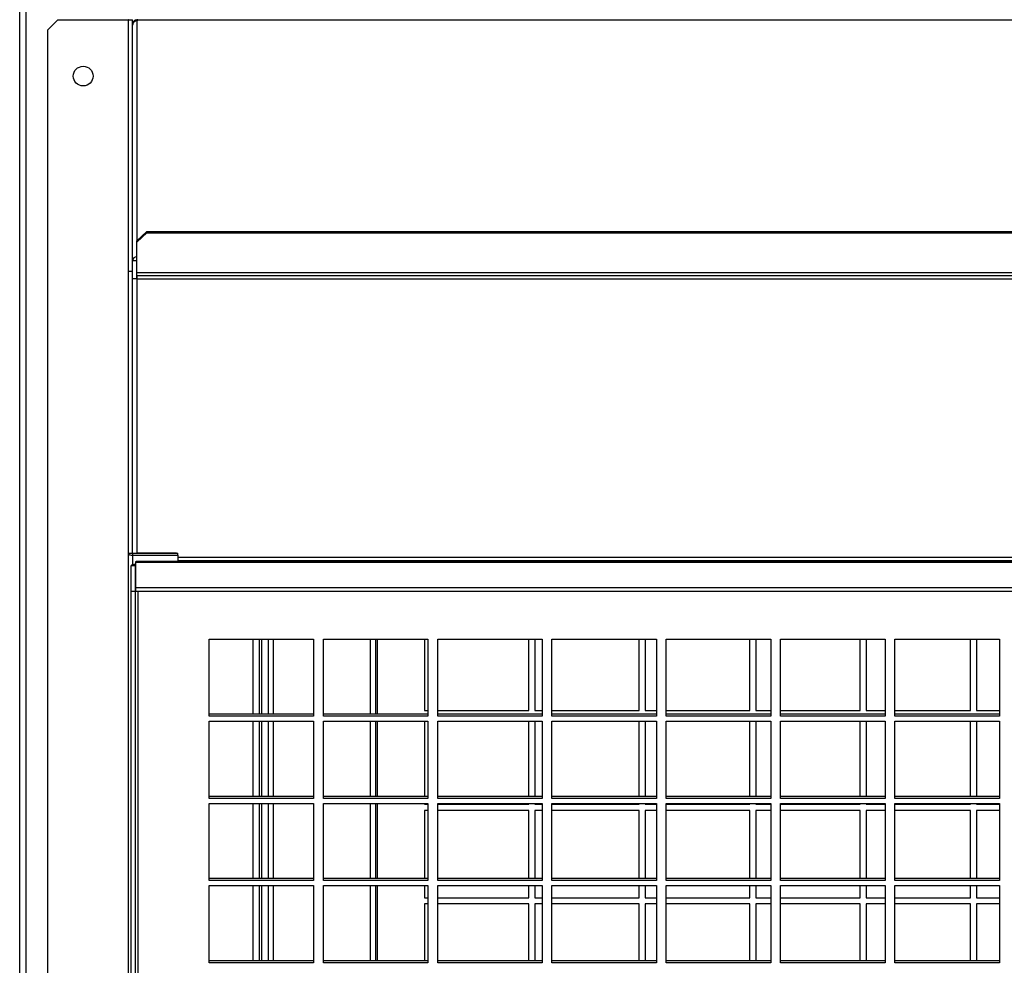
# Model space of a CAD drawing. Units: millimetres. Extents: x 501 to 9606, y 405 to 6527.
# Drawn here: x 5431 to 5780, y 2926 to 3262 of the extents above; entities that cross this region are included whole.
import ezdxf

# ---------------------------------------------------------------- set-up
doc = ezdxf.new("R2010")
doc.units = ezdxf.units.MM

msp = doc.modelspace()

# ---------------------------------------------------------------- linework, layer by layer
at = {"linetype": 'Continuous', "lineweight": 25}
for p, q in [((5431.35, 2578.08), (5431.35, 4437.94)), ((5433.61, 2578.08), (5433.61, 4437.94)), ((5444.89, 3261.58), (5441.35, 3258.04)), ((5444.89, 3261.58), (5469.84, 3261.58)), ((5469.84, 3261.58), (5469.84, 2611.58)), ((5469.85, 3261.58), (5469.84, 3261.58)), ((5469.85, 3261.58), (5471.35, 3261.58)), ((5469.85, 3172.41), (5469.85, 3261.58)), ((5471.35, 3172.41), (5471.35, 3261.58)), ((5472.86, 3261.22), (5472.86, 3261.58)), ((5473.21, 3261.58), (5472.86, 3261.58)), ((5472.86, 3261.22), (5472.86, 3183.18)), ((5473.21, 3261.58), (5473.21, 3261.49)), ((5473.21, 3261.58), (6692.52, 3261.58)), ((5473.21, 3261.49), (6692.52, 3261.49)), ((5441.35, 2615.12), (5441.35, 3258.04)), ((5472.86, 3183.18), (5476.4, 3186.5)), ((5476.4, 3185.99), (5472.86, 3182.67)), ((5476.4, 3186.5), (5476.4, 3185.99)), ((5476.4, 3186.5), (6689.33, 3186.5)), ((5476.4, 3185.99), (6689.33, 3185.99)), ((5472.86, 3182.67), (5472.86, 3183.18)), ((5472.86, 3171.9), (5472.86, 3182.67)), ((5472.85, 3176.12), (5471.35, 3176.12)), ((5472.85, 3169.75), (5472.85, 3176.12)), ((5469.85, 3172.41), (5471.35, 3172.41)), ((5469.85, 3072.41), (5469.85, 3172.41)), ((5471.35, 3072.41), (5471.35, 3172.41)), ((5472.86, 3171.9), (6692.86, 3171.9)), ((5472.86, 3170.91), (5472.86, 3171.9)), ((5472.86, 3169.75), (5471.35, 3169.75)), ((5472.86, 3170.91), (6692.86, 3170.91)), ((5472.86, 3170.91), (5472.86, 3169.75)), ((5472.86, 3169.75), (6692.86, 3169.75)), ((5472.86, 3169.75), (5472.86, 3072.48)), ((5469.85, 2611.58), (5469.85, 3072.41)), ((5469.85, 3072.41), (5471.35, 3072.41)), ((5471.35, 3072.48), (5472.86, 3072.48)), ((5471.36, 3072.4), (5471.36, 3071.7)), ((5471.36, 3072.4), (5487.35, 3072.4)), ((5471.36, 3071.7), (5487.35, 3071.7)), ((5471.36, 3071.7), (5471.36, 3068.31)), ((5486.89, 3072.48), (5472.86, 3072.48)), ((5486.89, 3072.4), (5486.89, 3072.48)), ((5487.35, 3071.7), (5487.35, 3072.4)), ((5487.35, 3071.7), (5487.35, 3069.56)), ((5487.35, 3070.98), (6678.37, 3070.98)), ((5487.35, 3069.86), (6678.37, 3069.86)), ((5472.35, 3067.95), (5470.85, 3067.95)), ((5470.85, 3058.96), (5470.85, 3067.95)), ((5472.35, 3058.96), (5472.35, 3067.95)), ((5472.36, 3069.29), (6695.02, 3069.29)), ((5472.36, 3069.29), (5472.36, 3060.29)), ((6694.77, 3069.56), (5472.62, 3069.56)), ((5472.36, 3060.29), (5472.36, 3058.97)), ((5472.36, 3060.29), (6695.02, 3060.29)), ((5470.85, 3058.96), (5472.35, 3058.96)), ((5470.85, 2601.88), (5470.85, 3058.96)), ((5472.35, 2601.88), (5472.35, 3058.96)), ((5472.36, 3058.97), (6695.02, 3058.97)), ((5473.19, 3058.97), (5473.19, 2612)), ((5498.44, 3042.01), (5535.44, 3042.01)), ((5498.44, 3014.64), (5498.44, 3042.01)), ((5514.09, 3015.34), (5514.09, 3042.01)), ((5516.35, 3015.34), (5516.35, 3042.01)), ((5517.11, 3015.34), (5517.11, 3042.01)), ((5519.37, 3042.01), (5519.37, 3015.34)), ((5521.17, 3042.01), (5521.17, 3015.34)), ((5535.44, 3042.01), (5535.44, 3014.64)), ((5538.94, 3042.01), (5575.94, 3042.01)), ((5538.94, 3014.64), (5538.94, 3042.01)), ((5555.57, 3042.01), (5555.57, 3015.34)), ((5557.37, 3042.01), (5557.37, 3015.34)), ((5558.17, 3015.34), (5558.17, 3042.01)), ((5574.75, 3042.01), (5574.75, 3016.68)), ((5575.94, 3042.01), (5575.94, 3014.64)), ((5579.44, 3042.01), (5616.44, 3042.01)), ((5579.44, 3014.64), (5579.44, 3042.01)), ((5611.75, 3016.68), (5611.75, 3042.01)), ((5613.87, 3042.01), (5613.87, 3016.68)), ((5616.44, 3042.01), (5616.44, 3014.64)), ((5619.94, 3042.01), (5656.94, 3042.01)), ((5619.94, 3014.64), (5619.94, 3042.01)), ((5650.87, 3016.68), (5650.87, 3042.01)), ((5653, 3042.01), (5653, 3016.68)), ((5656.94, 3042.01), (5656.94, 3014.64)), ((5660.44, 3042.01), (5697.44, 3042.01)), ((5660.44, 3014.64), (5660.44, 3042.01)), ((5690, 3016.68), (5690, 3042.01)), ((5692.12, 3042.01), (5692.12, 3016.68)), ((5697.44, 3042.01), (5697.44, 3014.64)), ((5700.94, 3042.01), (5737.94, 3042.01)), ((5700.94, 3014.64), (5700.94, 3042.01)), ((5729.12, 3016.68), (5729.12, 3042.01)), ((5731.25, 3042.01), (5731.25, 3016.68)), ((5737.94, 3042.01), (5737.94, 3014.64)), ((5741.44, 3042.01), (5778.44, 3042.01)), ((5741.44, 3014.64), (5741.44, 3042.01)), ((5768.25, 3016.68), (5768.25, 3042.01)), ((5770.37, 3042.01), (5770.37, 3016.68)), ((5778.44, 3042.01), (5778.44, 3014.64)), ((5535.44, 3015.34), (5498.44, 3015.34)), ((5535.44, 3014.64), (5498.44, 3014.64)), ((5575.94, 3015.34), (5538.94, 3015.34)), ((5575.94, 3014.64), (5538.94, 3014.64)), ((5574.75, 3016.68), (5575.94, 3016.68)), ((5579.44, 3016.68), (5611.75, 3016.68)), ((5616.44, 3015.34), (5579.44, 3015.34)), ((5616.44, 3014.64), (5579.44, 3014.64)), ((5613.87, 3016.68), (5616.44, 3016.68)), ((5619.94, 3016.68), (5650.87, 3016.68)), ((5656.94, 3015.34), (5619.94, 3015.34)), ((5656.94, 3014.64), (5619.94, 3014.64)), ((5653, 3016.68), (5656.94, 3016.68)), ((5660.44, 3016.68), (5690, 3016.68)), ((5697.44, 3015.34), (5660.44, 3015.34)), ((5697.44, 3014.64), (5660.44, 3014.64)), ((5692.12, 3016.68), (5697.44, 3016.68)), ((5700.94, 3016.68), (5729.12, 3016.68)), ((5737.94, 3015.34), (5700.94, 3015.34)), ((5737.94, 3014.64), (5700.94, 3014.64)), ((5731.25, 3016.68), (5737.94, 3016.68)), ((5741.44, 3016.68), (5768.25, 3016.68)), ((5778.44, 3015.34), (5741.44, 3015.34)), ((5778.44, 3014.64), (5741.44, 3014.64)), ((5770.37, 3016.68), (5778.44, 3016.68)), ((5498.44, 3012.87), (5535.44, 3012.87)), ((5498.44, 2985.5), (5498.44, 3012.87)), ((5514.09, 2986.2), (5514.09, 3012.87)), ((5516.35, 2986.2), (5516.35, 3012.87)), ((5517.11, 2986.2), (5517.11, 3012.87)), ((5519.37, 3012.87), (5519.37, 2986.2)), ((5521.17, 3012.87), (5521.17, 2986.2)), ((5535.44, 3012.87), (5535.44, 2985.5)), ((5538.94, 3012.87), (5575.94, 3012.87)), ((5538.94, 2985.5), (5538.94, 3012.87)), ((5555.57, 3012.87), (5555.57, 2986.2)), ((5557.37, 3012.87), (5557.37, 2986.2)), ((5558.17, 2986.2), (5558.17, 3012.87)), ((5574.75, 3012.87), (5574.75, 2986.2)), ((5575.94, 3012.87), (5575.94, 2985.5)), ((5579.44, 3012.87), (5616.44, 3012.87)), ((5579.44, 2985.5), (5579.44, 3012.87)), ((5611.75, 2986.2), (5611.75, 3012.87)), ((5613.87, 3012.87), (5613.87, 2986.2)), ((5616.44, 3012.87), (5616.44, 2985.5)), ((5619.94, 3012.87), (5656.94, 3012.87)), ((5619.94, 2985.5), (5619.94, 3012.87)), ((5650.87, 2986.2), (5650.87, 3012.87)), ((5653, 3012.87), (5653, 2986.2)), ((5656.94, 3012.87), (5656.94, 2985.5)), ((5660.44, 3012.87), (5697.44, 3012.87)), ((5660.44, 2985.5), (5660.44, 3012.87)), ((5690, 2986.2), (5690, 3012.87)), ((5692.12, 3012.87), (5692.12, 2986.2)), ((5697.44, 3012.87), (5697.44, 2985.5)), ((5700.94, 3012.87), (5737.94, 3012.87)), ((5700.94, 2985.5), (5700.94, 3012.87)), ((5729.12, 2986.2), (5729.12, 3012.87)), ((5731.25, 3012.87), (5731.25, 2986.2)), ((5737.94, 3012.87), (5737.94, 2985.5)), ((5741.44, 3012.87), (5778.44, 3012.87)), ((5741.44, 2985.5), (5741.44, 3012.87)), ((5768.25, 2986.2), (5768.25, 3012.87)), ((5770.37, 3012.87), (5770.37, 2986.2)), ((5778.44, 3012.87), (5778.44, 2985.5)), ((5535.44, 2986.2), (5498.44, 2986.2)), ((5575.94, 2986.2), (5538.94, 2986.2)), ((5616.44, 2986.2), (5579.44, 2986.2)), ((5656.94, 2986.2), (5619.94, 2986.2)), ((5697.44, 2986.2), (5660.44, 2986.2)), ((5737.94, 2986.2), (5700.94, 2986.2)), ((5778.44, 2986.2), (5741.44, 2986.2)), ((5535.44, 2985.5), (5498.44, 2985.5)), ((5498.44, 2983.73), (5535.44, 2983.73)), ((5498.44, 2956.36), (5498.44, 2983.73)), ((5514.09, 2957.07), (5514.09, 2983.73)), ((5516.35, 2957.07), (5516.35, 2983.73)), ((5517.11, 2957.07), (5517.11, 2983.73)), ((5519.37, 2983.73), (5519.37, 2957.07)), ((5521.17, 2983.73), (5521.17, 2957.07)), ((5535.44, 2983.73), (5535.44, 2956.36)), ((5575.94, 2985.5), (5538.94, 2985.5)), ((5538.94, 2983.73), (5575.94, 2983.73)), ((5538.94, 2956.36), (5538.94, 2983.73)), ((5555.57, 2983.73), (5555.57, 2957.07)), ((5557.37, 2983.73), (5557.37, 2957.07)), ((5558.17, 2957.07), (5558.17, 2983.73)), ((5574.75, 2983.73), (5574.75, 2983.48)), ((5574.75, 2983.48), (5575.94, 2983.48)), ((5575.94, 2983.73), (5575.94, 2956.36)), ((5616.44, 2985.5), (5579.44, 2985.5)), ((5579.44, 2983.73), (5616.44, 2983.73)), ((5579.44, 2956.36), (5579.44, 2983.73)), ((5579.44, 2983.48), (5611.75, 2983.48)), ((5611.75, 2983.48), (5611.75, 2983.73)), ((5613.87, 2983.73), (5613.87, 2983.48)), ((5613.87, 2983.48), (5616.44, 2983.48)), ((5616.44, 2983.73), (5616.44, 2956.36)), ((5656.94, 2985.5), (5619.94, 2985.5)), ((5619.94, 2983.73), (5656.94, 2983.73)), ((5619.94, 2956.36), (5619.94, 2983.73)), ((5619.94, 2983.48), (5650.87, 2983.48)), ((5650.87, 2983.48), (5650.87, 2983.73)), ((5653, 2983.73), (5653, 2983.48)), ((5653, 2983.48), (5656.94, 2983.48)), ((5656.94, 2983.73), (5656.94, 2956.36)), ((5697.44, 2985.5), (5660.44, 2985.5)), ((5660.44, 2983.73), (5697.44, 2983.73)), ((5660.44, 2956.36), (5660.44, 2983.73)), ((5660.44, 2983.48), (5690, 2983.48)), ((5690, 2983.48), (5690, 2983.73)), ((5692.12, 2983.73), (5692.12, 2983.48)), ((5692.12, 2983.48), (5697.44, 2983.48)), ((5697.44, 2983.73), (5697.44, 2956.36)), ((5737.94, 2985.5), (5700.94, 2985.5)), ((5700.94, 2983.73), (5737.94, 2983.73)), ((5700.94, 2956.36), (5700.94, 2983.73)), ((5700.94, 2983.48), (5729.12, 2983.48)), ((5729.12, 2983.48), (5729.12, 2983.73)), ((5731.25, 2983.73), (5731.25, 2983.48)), ((5731.25, 2983.48), (5737.94, 2983.48)), ((5737.94, 2983.73), (5737.94, 2956.36)), ((5778.44, 2985.5), (5741.44, 2985.5)), ((5741.44, 2983.73), (5778.44, 2983.73)), ((5741.44, 2956.36), (5741.44, 2983.73)), ((5741.44, 2983.48), (5768.25, 2983.48)), ((5768.25, 2983.48), (5768.25, 2983.73)), ((5770.37, 2983.73), (5770.37, 2983.48)), ((5770.37, 2983.48), (5778.44, 2983.48)), ((5778.44, 2983.73), (5778.44, 2956.36)), ((5575.94, 2981.28), (5574.75, 2981.28)), ((5574.75, 2981.28), (5574.75, 2957.07)), ((5611.75, 2981.28), (5579.44, 2981.28)), ((5611.75, 2957.07), (5611.75, 2981.28)), ((5616.44, 2981.28), (5613.87, 2981.28)), ((5613.87, 2981.28), (5613.87, 2957.07)), ((5650.87, 2981.28), (5619.94, 2981.28)), ((5650.87, 2957.07), (5650.87, 2981.28)), ((5656.94, 2981.28), (5653, 2981.28)), ((5653, 2981.28), (5653, 2957.07)), ((5690, 2981.28), (5660.44, 2981.28)), ((5690, 2957.07), (5690, 2981.28)), ((5697.44, 2981.28), (5692.12, 2981.28)), ((5692.12, 2981.28), (5692.12, 2957.07)), ((5729.12, 2981.28), (5700.94, 2981.28)), ((5729.12, 2957.07), (5729.12, 2981.28)), ((5737.94, 2981.28), (5731.25, 2981.28)), ((5731.25, 2981.28), (5731.25, 2957.07)), ((5768.25, 2981.28), (5741.44, 2981.28)), ((5768.25, 2957.07), (5768.25, 2981.28)), ((5778.44, 2981.28), (5770.37, 2981.28)), ((5770.37, 2981.28), (5770.37, 2957.07)), ((5535.44, 2957.07), (5498.44, 2957.07)), ((5535.44, 2956.36), (5498.44, 2956.36)), ((5575.94, 2957.07), (5538.94, 2957.07)), ((5575.94, 2956.36), (5538.94, 2956.36)), ((5616.44, 2957.07), (5579.44, 2957.07)), ((5616.44, 2956.36), (5579.44, 2956.36)), ((5656.94, 2957.07), (5619.94, 2957.07)), ((5656.94, 2956.36), (5619.94, 2956.36)), ((5697.44, 2957.07), (5660.44, 2957.07)), ((5697.44, 2956.36), (5660.44, 2956.36)), ((5737.94, 2957.07), (5700.94, 2957.07)), ((5737.94, 2956.36), (5700.94, 2956.36)), ((5778.44, 2957.07), (5741.44, 2957.07)), ((5778.44, 2956.36), (5741.44, 2956.36)), ((5498.44, 2954.6), (5535.44, 2954.6)), ((5498.44, 2927.22), (5498.44, 2954.6)), ((5514.09, 2927.93), (5514.09, 2954.6)), ((5516.35, 2927.93), (5516.35, 2954.6)), ((5517.11, 2927.93), (5517.11, 2954.6)), ((5519.37, 2954.6), (5519.37, 2927.93)), ((5521.17, 2954.6), (5521.17, 2927.93)), ((5535.44, 2954.6), (5535.44, 2927.22)), ((5538.94, 2954.6), (5575.94, 2954.6)), ((5538.94, 2927.22), (5538.94, 2954.6)), ((5555.57, 2954.6), (5555.57, 2927.93)), ((5557.37, 2954.6), (5557.37, 2927.93)), ((5558.17, 2927.93), (5558.17, 2954.6)), ((5574.75, 2954.6), (5574.75, 2950.28)), ((5575.94, 2954.6), (5575.94, 2927.22)), ((5579.44, 2954.6), (5616.44, 2954.6)), ((5579.44, 2927.22), (5579.44, 2954.6)), ((5611.75, 2950.28), (5611.75, 2954.6)), ((5613.87, 2954.6), (5613.87, 2950.28)), ((5616.44, 2954.6), (5616.44, 2927.22)), ((5619.94, 2954.6), (5656.94, 2954.6)), ((5619.94, 2927.22), (5619.94, 2954.6)), ((5650.87, 2950.28), (5650.87, 2954.6)), ((5653, 2954.6), (5653, 2950.28)), ((5656.94, 2954.6), (5656.94, 2927.22)), ((5660.44, 2954.6), (5697.44, 2954.6)), ((5660.44, 2927.22), (5660.44, 2954.6)), ((5690, 2950.28), (5690, 2954.6)), ((5692.12, 2954.6), (5692.12, 2950.28)), ((5697.44, 2954.6), (5697.44, 2927.22)), ((5700.94, 2954.6), (5737.94, 2954.6)), ((5700.94, 2927.22), (5700.94, 2954.6)), ((5729.12, 2950.28), (5729.12, 2954.6)), ((5731.25, 2954.6), (5731.25, 2950.28)), ((5737.94, 2954.6), (5737.94, 2927.22)), ((5741.44, 2954.6), (5778.44, 2954.6)), ((5741.44, 2927.22), (5741.44, 2954.6)), ((5768.25, 2950.28), (5768.25, 2954.6)), ((5770.37, 2954.6), (5770.37, 2950.28)), ((5778.44, 2954.6), (5778.44, 2927.22)), ((5574.75, 2950.28), (5575.94, 2950.28)), ((5575.94, 2948.08), (5574.75, 2948.08)), ((5574.75, 2948.08), (5574.75, 2927.93)), ((5579.44, 2950.28), (5611.75, 2950.28)), ((5611.75, 2948.08), (5579.44, 2948.08)), ((5611.75, 2927.93), (5611.75, 2948.08)), ((5613.87, 2950.28), (5616.44, 2950.28)), ((5616.44, 2948.08), (5613.87, 2948.08)), ((5613.87, 2948.08), (5613.87, 2927.93)), ((5619.94, 2950.28), (5650.87, 2950.28)), ((5650.87, 2948.08), (5619.94, 2948.08)), ((5650.87, 2927.93), (5650.87, 2948.08)), ((5653, 2950.28), (5656.94, 2950.28)), ((5656.94, 2948.08), (5653, 2948.08)), ((5653, 2948.08), (5653, 2927.93)), ((5660.44, 2950.28), (5690, 2950.28)), ((5690, 2948.08), (5660.44, 2948.08)), ((5690, 2927.93), (5690, 2948.08)), ((5692.12, 2950.28), (5697.44, 2950.28)), ((5697.44, 2948.08), (5692.12, 2948.08)), ((5692.12, 2948.08), (5692.12, 2927.93)), ((5700.94, 2950.28), (5729.12, 2950.28)), ((5729.12, 2948.08), (5700.94, 2948.08)), ((5729.12, 2927.93), (5729.12, 2948.08)), ((5731.25, 2950.28), (5737.94, 2950.28)), ((5737.94, 2948.08), (5731.25, 2948.08)), ((5731.25, 2948.08), (5731.25, 2927.93)), ((5741.44, 2950.28), (5768.25, 2950.28)), ((5768.25, 2948.08), (5741.44, 2948.08)), ((5768.25, 2927.93), (5768.25, 2948.08)), ((5770.37, 2950.28), (5778.44, 2950.28)), ((5778.44, 2948.08), (5770.37, 2948.08)), ((5770.37, 2948.08), (5770.37, 2927.93)), ((5535.44, 2927.93), (5498.44, 2927.93)), ((5535.44, 2927.22), (5498.44, 2927.22)), ((5575.94, 2927.93), (5538.94, 2927.93)), ((5575.94, 2927.22), (5538.94, 2927.22)), ((5616.44, 2927.93), (5579.44, 2927.93)), ((5616.44, 2927.22), (5579.44, 2927.22)), ((5656.94, 2927.93), (5619.94, 2927.93)), ((5656.94, 2927.22), (5619.94, 2927.22)), ((5697.44, 2927.93), (5660.44, 2927.93)), ((5697.44, 2927.22), (5660.44, 2927.22)), ((5737.94, 2927.93), (5700.94, 2927.93)), ((5737.94, 2927.22), (5700.94, 2927.22)), ((5778.44, 2927.93), (5741.44, 2927.93)), ((5778.44, 2927.22), (5741.44, 2927.22))]:
    msp.add_line(p, q, dxfattribs=at)
at = {"linetype": 'Continuous', "lineweight": 25, "flags": 128}
for points in [[(5469.85, 3072.41), (5469.88, 3072.27), (5469.97, 3072.14), (5470.11, 3072.01), (5470.3, 3071.91), (5470.53, 3071.82), (5470.79, 3071.75), (5471.07, 3071.71), (5471.36, 3071.7)], [(5471.35, 3072.41), (5471.35, 3072.41), (5471.36, 3072.41), (5471.36, 3072.4), (5471.36, 3072.4), (5471.36, 3072.4), (5471.36, 3072.4), (5471.36, 3072.4), (5471.36, 3072.4)]]:
    msp.add_lwpolyline(points, dxfattribs=at)
at = {"linetype": 'Continuous', "lineweight": 25}
msp.add_circle((5453.85, 3241.58), 3.5, dxfattribs=at)
for centre, radius, start, end in [((5472.75, 3261.71), 0.509, 282.6577, 333.9303), ((5472.82, 3176.07), 1.47, 88.2757, 178.1622), ((5472.86, 3176.12), 0.00978, 88.5775, 177.9085)]:
    msp.add_arc(centre, radius, start, end, dxfattribs=at)
for points, knots in [([(5471.35, 3260.07), (5471.36, 3260.18), (5471.38, 3260.4), (5471.49, 3260.71), (5471.65, 3260.98), (5471.92, 3261.27), (5472.33, 3261.53), (5472.69, 3261.56), (5472.86, 3261.58)], [0, 0, 0, 0, 0.1396749, 0.2749278, 0.4058866, 0.5326814, 0.7734519, 1, 1, 1, 1]), ([(5472.86, 3261.22), (5472.76, 3261.2), (5472.54, 3261.16), (5472.15, 3261), (5471.73, 3260.68), (5471.41, 3260.18), (5471.37, 3259.82), (5471.35, 3259.65)], [0, 0, 0, 0, 0.140892, 0.277119, 0.534661, 0.77519, 1, 1, 1, 1]), ([(5472.36, 3068.41), (5472.15, 3068.41), (5471.69, 3068.41), (5471.17, 3068.29), (5470.89, 3068.12), (5470.87, 3068), (5470.85, 3067.95)], [0, 0, 0, 0, 0.249356, 0.536286, 0.823189, 1, 1, 1, 1]), ([(5472.36, 3069.29), (5472.42, 3069.39), (5472.51, 3069.56), (5472.59, 3069.53), (5472.62, 3069.53)], [0, 0, 0, 0, 0.656082, 1, 1, 1, 1])]:
    msp.add_open_spline(points, degree=3, knots=knots, dxfattribs=at)

doc.saveas('drawing.dxf')
